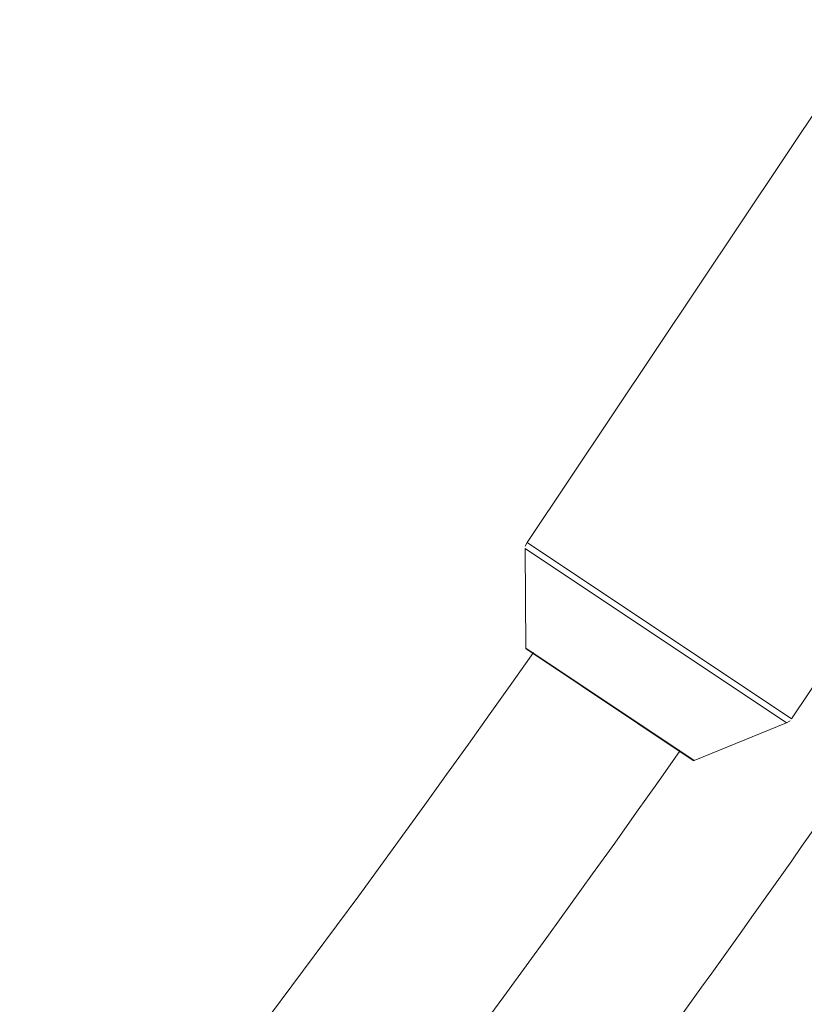
# Model space of a CAD drawing. Units: millimetres. Extents: x 111.7 to 175, y 67.8 to 134.1.
# Drawn here: x 152.9 to 153.2, y 92.2 to 92.7 of the extents above; entities that cross this region are included whole.
import ezdxf

# ---------------------------------------------------------------- set-up
doc = ezdxf.new("R2010")
doc.units = ezdxf.units.MM
doc.header["$MEASUREMENT"] = 0
doc.linetypes.add('AI-Linetype-0', pattern=[2.116667, 1.058333, -1.058333])
doc.layers.add('Ebene 1', color=7, linetype='Continuous', lineweight=0)

# ---------------------------------------------------------------- blocks, each defined once
blk = doc.blocks.new('Block_0')
at = {"layer": 'Ebene 1', "color": 250, "lineweight": 9}
for p, q in [((153.24716, 92.65124), (153.11135, 92.448)), ((153.11135, 92.448), (153.11051, 92.4462)), ((153.11051, 92.4452), (153.11072, 92.4001)), ((153.22882, 92.36615), (153.11051, 92.4452)), ((153.11135, 92.448), (153.23108, 92.368)), ((153.23108, 92.368), (153.25787, 92.40809)), ((153.11072, 92.4001), (153.18708, 92.34909)), ((153.11072, 92.4001), (153.11081, 92.39978)), ((153.11094, 92.39969), (153.18661, 92.34913)), ((153.18708, 92.34909), (153.22882, 92.36615)), ((153.22882, 92.36615), (153.23053, 92.36717)), ((153.18661, 92.34913), (153.18692, 92.34902))]:
    blk.add_line(p, q, dxfattribs=at)
for points in [[(152.42234, 91.56352), (152.67469, 91.82296), (152.90604, 92.10204), (153.1142, 92.39812)], [(152.99235, 91.98475), (153.09605, 92.11531), (153.19505, 92.24955), (153.28914, 92.3872)], [(152.48199, 91.51011), (152.73684, 91.77237), (152.97049, 92.05444), (153.18073, 92.35366)], [(153.05274, 91.93217), (153.15946, 92.06638), (153.26125, 92.20443), (153.35792, 92.34605)]]:
    blk.add_open_spline(points, degree=3, dxfattribs=at)

msp = doc.modelspace()

# ---------------------------------------------------------------- linework, layer by layer
at = {"layer": 'Ebene 1', "color": 250, "linetype": 'AI-Linetype-0', "lineweight": 18}
msp.add_open_spline([(120.02277, 96.32917), (120.02277, 111.517), (132.33494, 123.82917), (147.52277, 123.82917), (162.7106, 123.82917), (175.02277, 111.517), (175.02277, 96.32917), (175.02277, 81.14134), (162.7106, 68.82917), (147.52277, 68.82917), (132.33494, 68.82917), (120.02277, 81.14134), (120.02277, 96.32917)], degree=3, knots=[0, 0, 0, 0, 1, 1, 1, 2, 2, 2, 3, 3, 3, 4, 4, 4, 4], dxfattribs=at)

# ---------------------------------------------------------------- block references
at = {"layer": 'Ebene 1'}
msp.add_blockref('Block_0', (0, 0), dxfattribs=at)

doc.saveas('drawing.dxf')
